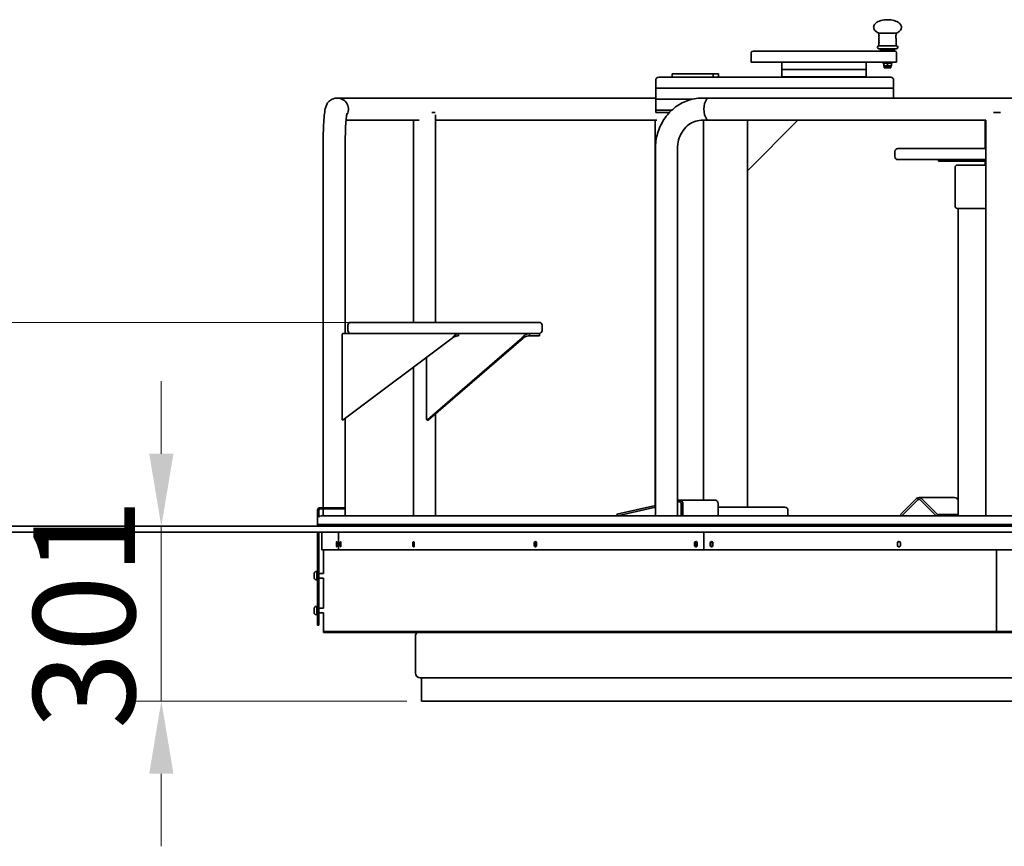
# Model space of a CAD drawing. Units: millimetres. Extents: x 14360 to 21393, y -16 to 9402.
# Drawn here: x 16068 to 17762, y 7979 to 9402 of the extents above; entities that cross this region are included whole.
import ezdxf

# ---------------------------------------------------------------- set-up
doc = ezdxf.new("R2010")
doc.units = ezdxf.units.MM
doc.header["$LTSCALE"] = 50
doc.layers.add('Dimension (ISO)', color=161, linetype='Continuous', lineweight=18)
doc.layers.add('Visible (ISO)', color=7, linetype='Continuous', lineweight=35)
doc.styles.add('Label Text (ISO)', font='tahoma.ttf')
doc.dimstyles.new('Default (ISO)', dxfattribs={"dimscale": 50, "dimtxt": 3.5, "dimasz": 2.5, "dimexe": 1, "dimexo": 0.5, "dimgap": 0.762, "dimtad": 1, "dimtoh": 1, "dimrnd": 1e-08, "dimtxsty": 'Label Text (ISO)', "dimcen": 0.09, "dimdle": 10, "dimclrd": 256, "dimclre": 256, "dimclrt": 256, "dimadec": 0, "dimazin": 2, "dimtfac": 0.714286, "dimtmove": 0, "dimatfit": 3, "dimfxl": 0, "dimtolj": 1, "dimtzin": 0, "dimlwd": -1, "dimlwe": -1, "dimarcsym": 0})

# ---------------------------------------------------------------- blocks, each defined once
blk = doc.blocks.new('*D18')
at = {"layer": 'Defpoints', "color": 0}
for p in [(18911.3, 8547.7), (17748.8, 8529.7), (19332.3, 8529.7)]:
    blk.add_point(p, dxfattribs=at)
at = {"layer": 'Dimension (ISO)'}
for p, q in [((19332.3, 8672.7), (19332.3, 9101.5)), ((18936.3, 8547.7), (19382.3, 8547.7)), ((19332.3, 8529.7), (19332.3, 8547.7)), ((19332.3, 8404.7), (19332.3, 8279.7))]:
    blk.add_line(p, q, dxfattribs=at)
for points in [[(19311.5, 8672.7), (19353.2, 8672.7), (19332.3, 8547.7)], [(19311.5, 8404.7), (19353.2, 8404.7), (19332.3, 8529.7)]]:
    blk.add_solid(points, dxfattribs=at)
at = {"layer": 'Dimension (ISO)', "insert": (19111.3, 8949.6), "char_height": 175, "attachment_point": 2, "rotation": 90, "style": 'Label Text (ISO)'}
blk.add_mtext('\\A1;18', dxfattribs=at)
blk = doc.blocks.new('*D20')
at = {"layer": 'Defpoints', "color": 0}
for p in [(17748.8, 8529.7), (16311.3, 8229), (16758.8, 8229)]:
    blk.add_point(p, dxfattribs=at)
at = {"layer": 'Dimension (ISO)'}
for p, q in [((16311.3, 8654.7), (16311.3, 8779.7)), ((16311.3, 8529.7), (16311.3, 8229)), ((16733.8, 8229), (16261.3, 8229)), ((16311.3, 8104), (16311.3, 7979))]:
    blk.add_line(p, q, dxfattribs=at)
for points in [[(16290.5, 8654.7), (16332.2, 8654.7), (16311.3, 8529.7)], [(16290.5, 8104), (16332.2, 8104), (16311.3, 8229)]]:
    blk.add_solid(points, dxfattribs=at)
at = {"layer": 'Dimension (ISO)', "insert": (16091, 8379.4), "char_height": 175, "attachment_point": 2, "rotation": 90, "style": 'Label Text (ISO)'}
blk.add_mtext('\\A1;301', dxfattribs=at)
blk = doc.blocks.new('*D21')
at = {"layer": 'Defpoints', "color": 0}
for p in [(15731.7, 8880.7), (16772.8, 8880.7), (17748.8, 8529.7)]:
    blk.add_point(p, dxfattribs=at)
at = {"layer": 'Dimension (ISO)'}
for p, q in [((15731.7, 9005.7), (15731.7, 9130.7)), ((16747.8, 8880.7), (15681.7, 8880.7)), ((15731.7, 8880.7), (15731.7, 8755.7)), ((15731.7, 8654.7), (15731.7, 8755.7)), ((15731.7, 8529.7), (15731.7, 8654.7)), ((15731.7, 8404.7), (15731.7, 8279.7))]:
    blk.add_line(p, q, dxfattribs=at)
for points in [[(15710.9, 9005.7), (15752.5, 9005.7), (15731.7, 8880.7)], [(15710.9, 8404.7), (15752.5, 8404.7), (15731.7, 8529.7)]]:
    blk.add_solid(points, dxfattribs=at)
at = {"layer": 'Dimension (ISO)', "insert": (15511.3, 8705.2), "char_height": 175, "attachment_point": 2, "rotation": 90, "style": 'Label Text (ISO)'}
blk.add_mtext('\\A1;351', dxfattribs=at)

msp = doc.modelspace()

# ---------------------------------------------------------------- linework, layer by layer
at = {"layer": 'Visible (ISO)'}
for p, q in [((17546.088, 9378.594), (17576.088, 9378.594)), ((17546.088, 9375.298), (17546.088, 9378.594)), ((17546.088, 9371.298), (17546.088, 9373.487)), ((17546.388, 9374.584), (17546.388, 9374.201)), ((17546.388, 9370.584), (17546.388, 9370.201)), ((17576.088, 9377.241), (17576.088, 9378.594)), ((17546.088, 9367.298), (17546.088, 9369.487)), ((17546.088, 9363.298), (17546.088, 9365.487)), ((17546.088, 9356.742), (17546.088, 9361.487)), ((17576.088, 9356.742), (17546.088, 9356.742)), ((17546.388, 9366.584), (17546.388, 9366.201)), ((17546.388, 9362.584), (17546.388, 9362.201)), ((17575.788, 9366.584), (17575.788, 9366.201)), ((17575.788, 9362.584), (17575.788, 9362.201)), ((17576.088, 9367.298), (17576.088, 9368.244)), ((17576.088, 9363.298), (17576.088, 9365.487)), ((17576.088, 9356.742), (17576.088, 9361.487)), ((17326.507, 9328.742), (17326.507, 9344.742)), ((17329.507, 9347.742), (17573.507, 9347.742)), ((17576.088, 9351.742), (17546.088, 9351.742)), ((17549.088, 9351.742), (17549.088, 9349.742)), ((17573.088, 9349.742), (17549.088, 9349.742)), ((17573.088, 9349.742), (17549.088, 9349.742)), ((17549.088, 9349.742), (17549.088, 9347.742)), ((17573.088, 9351.742), (17573.088, 9349.742)), ((17573.088, 9349.742), (17573.088, 9347.742)), ((17576.507, 9328.742), (17576.507, 9344.742)), ((17576.507, 9328.742), (17326.507, 9328.742)), ((17379.007, 9328.742), (17379.007, 9316.042)), ((17524.007, 9328.742), (17524.007, 9316.042)), ((17553.088, 9328.742), (17553.088, 9327.142)), ((17569.088, 9327.142), (17553.088, 9327.142)), ((17554.557, 9326.158), (17554.557, 9322.627)), ((17555.288, 9327.142), (17554.588, 9326.738)), ((17555.288, 9321.642), (17554.588, 9322.047)), ((17566.888, 9321.642), (17555.288, 9321.642)), ((17555.288, 9321.642), (17555.288, 9319.142)), ((17566.888, 9319.142), (17555.288, 9319.142)), ((17561.026, 9326.158), (17561.026, 9322.627)), ((17566.888, 9327.142), (17567.589, 9326.738)), ((17566.888, 9321.642), (17567.589, 9322.047)), ((17566.888, 9321.642), (17566.888, 9319.142)), ((17567.557, 9326.158), (17567.557, 9322.627)), ((17567.62, 9326.158), (17567.62, 9322.627)), ((17569.088, 9328.742), (17569.088, 9327.142)), ((17167.154, 9302.742), (17272.131, 9302.742)), ((17190.268, 9308.742), (17236.221, 9308.742)), ((17190.268, 9302.742), (17190.268, 9308.742)), ((17248.358, 9308.742), (17236.221, 9308.742)), ((17248.358, 9308.742), (17260.946, 9308.742)), ((17260.946, 9302.742), (17260.946, 9308.742)), ((17269.474, 9308.742), (17260.946, 9308.742)), ((17269.474, 9308.742), (17270.253, 9308.742)), ((17270.253, 9302.742), (17270.253, 9308.742)), ((17441.484, 9302.742), (17272.131, 9302.742)), ((17524.007, 9316.042), (17379.007, 9316.042)), ((17379.007, 9316.042), (17524.007, 9316.042)), ((17379.007, 9316.042), (17379.007, 9303.342)), ((17524.007, 9303.342), (17379.007, 9303.342)), ((17441.484, 9302.742), (17566.507, 9302.742)), ((17524.007, 9316.042), (17524.007, 9303.342)), ((17162.154, 9283.742), (17162.154, 9297.742)), ((17571.507, 9283.742), (17571.507, 9297.742)), ((17162.154, 9283.742), (17271.695, 9283.742)), ((17162.154, 9264.742), (17162.154, 9283.742)), ((17162.154, 9283.742), (17271.695, 9283.742)), ((17441.048, 9283.742), (17271.695, 9283.742)), ((17441.048, 9283.742), (17271.695, 9283.742)), ((17441.048, 9283.742), (17571.507, 9283.742)), ((17441.048, 9283.742), (17571.507, 9283.742)), ((17571.507, 9266.742), (17571.507, 9283.742)), ((16613.546, 9266.742), (16614.488, 9266.742)), ((17162.154, 9266.742), (16614.488, 9266.742)), ((17162.154, 9264.742), (17224.56, 9264.742)), ((17162.154, 9245.742), (17162.154, 9264.742)), ((17162.154, 9264.742), (17224.56, 9264.742)), ((17241.662, 9266.742), (17253.351, 9266.742)), ((18883.052, 9266.742), (17253.351, 9266.742)), ((16776.77, 9241.742), (16782.731, 9241.742)), ((16783.132, 8880.742), (16783.132, 9238.159)), ((17162.154, 9245.742), (17189.417, 9245.742)), ((17162.154, 9241.742), (17162.154, 9245.742)), ((17162.154, 9245.742), (17189.417, 9245.742)), ((17185.412, 9241.742), (17162.154, 9241.742)), ((17743.349, 9241.742), (17755.444, 9241.742)), ((16629.189, 9228.742), (16754.756, 9228.742)), ((16745.132, 8880.742), (16745.132, 9228.742)), ((16783.132, 9228.742), (17163.782, 9228.742)), ((17161.164, 8565.676), (17161.164, 9228.742)), ((17241.662, 9228.742), (17253.351, 9228.742)), ((17244.104, 8574.984), (17244.104, 9228.742)), ((17253.351, 9228.742), (17730.412, 9228.742)), ((17319.885, 9141.742), (17406.554, 9228.742)), ((17319.885, 9228.742), (17319.885, 9141.742)), ((17320.233, 9141.742), (17406.902, 9228.742)), ((17729.128, 9179.992), (17729.128, 9228.742)), ((17730.412, 8547.742), (17730.412, 9228.743)), ((16589.621, 8561.742), (16589.621, 9179.742)), ((16627.621, 8861.742), (16627.621, 9179.742)), ((17161.52, 8547.742), (17161.52, 9179.742)), ((17199.52, 8547.742), (17199.52, 9179.742)), ((17573.77, 9165.992), (17573.77, 9174.992)), ((17578.77, 9179.992), (17730.412, 9179.992)), ((17730.412, 9160.992), (17578.77, 9160.992)), ((17648.77, 9157.992), (17648.77, 9160.992)), ((17730.412, 9157.992), (17648.77, 9157.992)), ((17681.27, 9151.488), (17730.412, 9151.488)), ((17729.128, 9151.488), (17729.128, 9157.992)), ((17729.378, 9151.488), (17729.378, 9157.992)), ((17319.885, 9141.742), (17320.233, 9141.742)), ((17320.204, 8562.742), (17320.204, 9141.742)), ((17677.27, 9080.742), (17677.27, 9147.488)), ((17730.412, 9076.742), (17681.27, 9076.742)), ((17682.27, 8547.742), (17682.27, 9076.742)), ((16637.27, 8880.742), (16637.408, 8880.742)), ((16637.408, 8880.742), (16652.393, 8880.742)), ((16772.761, 8880.742), (16652.393, 8880.742)), ((16772.761, 8880.742), (16837.779, 8880.742)), ((16953.35, 8880.742), (16837.779, 8880.742)), ((16953.35, 8880.742), (16961.628, 8880.742)), ((16625.413, 8861.742), (16637.306, 8861.742)), ((16632.27, 8866.742), (16632.27, 8875.742)), ((16637.408, 8861.742), (16637.306, 8861.742)), ((16652.393, 8861.742), (16637.408, 8861.742)), ((16652.393, 8861.742), (16772.761, 8861.742)), ((16822.373, 8861.742), (16772.761, 8861.742)), ((16822.373, 8861.742), (16822.597, 8861.742)), ((16822.597, 8861.742), (16822.597, 8857.742)), ((16822.597, 8861.742), (16822.598, 8861.742)), ((16837.779, 8861.742), (16822.598, 8861.742)), ((16822.683, 8861.742), (16822.683, 8857.742)), ((16837.779, 8861.742), (16953.35, 8861.742)), ((16944.943, 8861.742), (16944.943, 8857.742)), ((16961.628, 8861.742), (16953.35, 8861.742)), ((16961.628, 8861.742), (16962.31, 8861.742)), ((16962.31, 8861.742), (16962.31, 8857.742)), ((16966.628, 8866.742), (16966.628, 8875.742)), ((16622.576, 8713.742), (16622.576, 8853.742)), ((16811.909, 8853.742), (16624.176, 8712.942)), ((16811.92, 8853.742), (16624.187, 8712.942)), ((16931.704, 8853.742), (16769.2, 8712.942)), ((16933.707, 8853.742), (16771.203, 8712.942)), ((16811.917, 8853.742), (16811.909, 8853.742)), ((16811.92, 8853.742), (16811.917, 8853.742)), ((16822.597, 8857.742), (16822.683, 8857.742)), ((16822.683, 8857.742), (16822.683, 8857.742)), ((16933.159, 8853.742), (16931.704, 8853.742)), ((16933.707, 8853.742), (16933.159, 8853.742)), ((16944.943, 8857.742), (16960.966, 8857.742)), ((16962.31, 8857.742), (16960.966, 8857.742)), ((16767.815, 8713.742), (16767.815, 8820.664)), ((16745.132, 8547.742), (16745.132, 8803.651)), ((16623.587, 8712.742), (16623.576, 8712.742)), ((16627.621, 8547.742), (16627.621, 8715.518)), ((16770.684, 8712.742), (16768.681, 8712.742)), ((16783.132, 8547.742), (16783.132, 8723.278)), ((17201.309, 8574.835), (17199.52, 8574.427)), ((17202.633, 8574.984), (17263.642, 8574.984)), ((17611.034, 8577.441), (17583.562, 8549.864)), ((17585.675, 8547.742), (17613.147, 8575.32)), ((17585.675, 8547.742), (17613.147, 8575.32)), ((17676.27, 8579.198), (17615.261, 8579.198)), ((17617.374, 8575.32), (17644.846, 8547.742)), ((17617.374, 8575.32), (17644.846, 8547.742)), ((17646.959, 8549.864), (17619.487, 8577.441)), ((17682.27, 8575.66), (17680.496, 8577.441)), ((16580.27, 8557.742), (16580.27, 8529.742)), ((16582.27, 8545.253), (16582.27, 8557.742)), ((16627.27, 8561.742), (16584.27, 8561.742)), ((16584.27, 8559.742), (16627.27, 8559.742)), ((16589.621, 8547.742), (16589.621, 8559.742)), ((16627.27, 8559.742), (16627.27, 8561.742)), ((17161.52, 8565.757), (17095.378, 8550.668)), ((17096.041, 8547.742), (17161.52, 8562.681)), ((17096.041, 8547.742), (17161.52, 8562.681)), ((17199.52, 8571.35), (17201.971, 8571.91)), ((17199.52, 8571.35), (17201.971, 8571.91)), ((17205.622, 8568.984), (17205.622, 8547.742)), ((17205.622, 8568.984), (17205.622, 8547.742)), ((17208.611, 8547.742), (17208.611, 8568.984)), ((17269.62, 8568.984), (17269.62, 8547.742)), ((17270.612, 8562.742), (17269.62, 8562.742)), ((17270.612, 8562.742), (17284.273, 8562.742)), ((17379.535, 8562.742), (17284.273, 8562.742)), ((17379.535, 8562.742), (17384.535, 8562.742)), ((17389.535, 8557.742), (17389.535, 8547.742)), ((16586.27, 8547.742), (17168.112, 8547.742)), ((17096.041, 8547.742), (17095.378, 8550.668)), ((17168.112, 8547.742), (18330.612, 8547.742)), ((17583.562, 8549.864), (17585.675, 8547.742)), ((17646.959, 8549.864), (17644.846, 8547.742)), ((17682.27, 8549.864), (17646.959, 8549.864)), ((20918.77, 8529.742), (14578.77, 8529.742)), ((17165.615, 8532.742), (16581.594, 8532.742)), ((16582.27, 8529.742), (16582.27, 8532.742)), ((16587.27, 8532.742), (16587.27, 8529.742)), ((16616.358, 8532.742), (16616.358, 8529.742)), ((16616.391, 8529.742), (16616.391, 8532.742)), ((18333.115, 8532.742), (17165.615, 8532.742)), ((17244.68, 8532.742), (17244.68, 8529.742)), ((17244.814, 8529.742), (17244.814, 8532.742)), ((20918.77, 8519.742), (14578.77, 8519.742)), ((16580.27, 8519.742), (16580.27, 8514.742)), ((16580.27, 8509.742), (16580.27, 8514.742)), ((16580.27, 8509.742), (16580.27, 8504.742)), ((16582.27, 8514.742), (16582.27, 8519.742)), ((16582.27, 8514.742), (16582.27, 8509.742)), ((16582.27, 8504.742), (16582.27, 8509.742)), ((16587.27, 8519.742), (16587.27, 8488.992)), ((16616.358, 8519.742), (16616.358, 8488.992)), ((16616.391, 8488.992), (16616.391, 8519.742)), ((17244.68, 8519.742), (17244.68, 8488.992)), ((17244.814, 8488.992), (17244.814, 8519.742)), ((16580.27, 8364.742), (16580.27, 8504.742)), ((16582.27, 8504.742), (16582.27, 8364.742)), ((16616.391, 8488.992), (16587.27, 8488.992)), ((16590.27, 8448.742), (16590.27, 8488.992)), ((16612.6, 8496.992), (16612.6, 8500.992)), ((16613.693, 8500.992), (16613.693, 8496.992)), ((17244.814, 8488.992), (16616.358, 8488.992)), ((16619.185, 8496.992), (16619.185, 8500.992)), ((16620.408, 8500.992), (16620.408, 8496.992)), ((16744.036, 8496.992), (16744.036, 8500.992)), ((16746.631, 8500.992), (16746.631, 8496.992)), ((16746.659, 8500.992), (16746.659, 8496.992)), ((16953.151, 8496.992), (16953.151, 8500.992)), ((16955.206, 8500.992), (16955.206, 8496.992)), ((16956.953, 8500.992), (16956.953, 8496.992)), ((17228.993, 8496.992), (17228.993, 8500.992)), ((17230.335, 8500.992), (17230.335, 8496.992)), ((17233.655, 8500.992), (17233.655, 8496.992)), ((18252.726, 8488.992), (17244.68, 8488.992)), ((17255.897, 8496.992), (17255.897, 8500.992)), ((17257.17, 8500.992), (17257.17, 8496.992)), ((17260.617, 8500.992), (17260.617, 8496.992)), ((17577.937, 8496.992), (17577.937, 8500.992)), ((17578.378, 8500.992), (17578.378, 8496.992)), ((17583.089, 8500.992), (17583.089, 8496.992)), ((17748.77, 8348.992), (17748.77, 8488.992)), ((17748.77, 8348.992), (17748.77, 8488.992)), ((16574.27, 8441.092), (16574.27, 8448.392)), ((16577.62, 8451.742), (16578.67, 8451.742)), ((16578.67, 8452.742), (16578.67, 8436.742)), ((16578.67, 8452.742), (16580.27, 8452.742)), ((16582.27, 8448.742), (16590.27, 8448.742)), ((16582.27, 8440.742), (16590.27, 8440.742)), ((16590.27, 8388.742), (16590.27, 8440.742)), ((16577.62, 8437.742), (16578.67, 8437.742)), ((16578.67, 8436.742), (16580.27, 8436.742)), ((16574.27, 8381.092), (16574.27, 8388.392)), ((16577.62, 8391.742), (16578.67, 8391.742)), ((16578.67, 8376.742), (16578.67, 8392.742)), ((16580.27, 8392.742), (16578.67, 8392.742)), ((16582.27, 8388.742), (16590.27, 8388.742)), ((16577.62, 8377.742), (16578.67, 8377.742)), ((16580.27, 8376.742), (16578.67, 8376.742)), ((16582.27, 8380.742), (16590.27, 8380.742)), ((16590.27, 8348.992), (16590.27, 8380.742)), ((16580.27, 8359.742), (16580.27, 8364.742)), ((16580.27, 8359.742), (16582.27, 8359.742)), ((16582.27, 8364.742), (16582.27, 8359.742)), ((17748.77, 8348.992), (16590.27, 8348.992)), ((16590.27, 8346.992), (16590.27, 8348.992)), ((16590.27, 8346.992), (16590.27, 8348.992)), ((16590.27, 8348.992), (16929.587, 8348.992)), ((16929.587, 8346.992), (16590.27, 8346.992)), ((16748.77, 8276.992), (16748.77, 8340.992)), ((16929.587, 8346.992), (16929.587, 8348.992)), ((16929.587, 8346.992), (16929.587, 8348.992)), ((16929.587, 8348.992), (17748.77, 8348.992)), ((17748.77, 8346.992), (16929.587, 8346.992)), ((18907.27, 8348.992), (17748.77, 8348.992)), ((17748.77, 8346.992), (17748.77, 8348.992)), ((17748.77, 8348.992), (18567.953, 8348.992)), ((17748.77, 8346.992), (17748.77, 8348.992)), ((18567.953, 8346.992), (17748.77, 8346.992)), ((18740.77, 8268.992), (16756.77, 8268.992)), ((16758.77, 8228.992), (16758.77, 8268.992)), ((18738.77, 8228.992), (16758.77, 8228.992))]:
    msp.add_line(p, q, dxfattribs=at)
for centre, radius, start, end in [((17546.588, 9375.298), 0.5, 180, 225.572996), ((17546.588, 9373.487), 0.5, 134.427004, 180), ((17546.588, 9371.298), 0.5, 180, 225.572996), ((17546.588, 9369.487), 0.5, 134.427004, 180), ((17545.888, 9374.584), 0.5, 0, 45.572996), ((17545.888, 9374.201), 0.5, 314.427004, 0), ((17545.888, 9370.584), 0.5, 0, 45.572996), ((17545.888, 9370.201), 0.5, 314.427004, 0), ((17546.088, 9354.242), 2.5, 90, 270), ((17546.588, 9367.298), 0.5, 180, 225.572996), ((17546.588, 9365.487), 0.5, 134.427004, 180), ((17546.588, 9363.298), 0.5, 180, 225.572996), ((17546.588, 9361.487), 0.5, 134.427004, 180), ((17545.888, 9366.584), 0.5, 0, 45.572996), ((17545.888, 9366.201), 0.5, 314.427004, 0), ((17545.888, 9362.584), 0.5, 0, 45.572996), ((17545.888, 9362.201), 0.5, 314.427004, 0), ((17576.288, 9366.584), 0.5, 134.427004, 180), ((17576.288, 9366.201), 0.5, 180, 225.572996), ((17576.288, 9362.584), 0.5, 134.427004, 180), ((17576.288, 9362.201), 0.5, 180, 225.572996), ((17575.588, 9367.298), 0.5, 314.427004, 0), ((17575.588, 9365.487), 0.5, 0, 45.572996), ((17575.588, 9363.298), 0.5, 314.427004, 0), ((17575.588, 9361.487), 0.5, 0, 45.572996), ((17576.088, 9354.242), 2.5, 270, 90), ((17329.507, 9344.742), 3, 90, 180), ((17573.507, 9344.742), 3, 0, 90), ((17167.154, 9297.742), 5, 90, 180), ((17566.507, 9297.742), 5, 0, 90), ((17578.77, 9174.992), 5, 90, 180), ((17578.77, 9165.992), 5, 180, 270), ((17681.27, 9147.488), 4, 90, 180), ((17681.27, 9080.742), 4, 180, 270), ((16637.27, 8875.742), 5, 90, 180), ((16961.628, 8875.742), 5, 0, 90), ((16637.27, 8866.742), 5, 180, 270), ((16961.628, 8866.742), 5, 270, 0), ((16623.576, 8713.742), 1, 179.999874, 306.8698), ((16623.587, 8713.742), 1, 270, 306.8698), ((16584.27, 8557.742), 4, 90, 180), ((16584.27, 8557.742), 2, 90, 180), ((17384.535, 8557.742), 5, 0, 90), ((16586.27, 8542.742), 5, 89.999994, 143.133955), ((16586.27, 8542.742), 5, 89.999988, 143.137407), ((16586.27, 8542.742), 5, 90, 143.130102), ((16577.62, 8448.392), 3.35, 90, 180), ((16577.62, 8441.092), 3.35, 180, 270), ((16577.62, 8388.392), 3.35, 90, 180), ((16577.62, 8381.092), 3.35, 180, 270), ((16756.77, 8340.992), 8, 131.409622, 180), ((16756.77, 8276.992), 8, 180, 270)]:
    msp.add_arc(centre, radius, start, end, dxfattribs=at)
for centre, major_axis, ratio, start_param, end_param in [((16614.488, 9247.742), (0, 19), 0.9973742, 4.10148259, 6.28318531), ((16614.488, 9247.742), (0, 19), 0.9973742, 4.10148259, 6.28318531), ((17253.351, 9247.742), (0, -19), 0.4376339, 3.14159265, 6.28318531), ((17253.351, 9247.742), (0, -19), 0.4376339, 3.14159265, 6.28318531), ((16622.598, 8853.742), (0, 8), 0.00267055, 0.52359878, 1.57079633), ((16768.681, 8713.742), (0, -1), 0.86560726, 4.71238898, 6.92668642), ((16770.684, 8713.742), (0, -1), 0.86560726, 0, 0.64350111), ((17202.633, 8568.984), (0, 6), 0.9961947, 4.71238898, 6.50666191), ((17263.642, 8568.984), (0, 6), 0.9961947, 4.71238898, 6.28318531), ((17615.261, 8573.198), (0, 6), 0.9961947, 5.49778714, 7.06858347), ((17615.261, 8573.198), (0, 3), 0.9961947, 5.49778714, 7.06858347), ((17615.261, 8573.198), (0, 3), 0.9961947, 5.49778714, 7.06858347), ((17676.27, 8573.198), (0, 6), 0.9961947, 5.49778714, 6.28318531), ((17202.633, 8568.984), (0, 3), 0.9961947, 4.71238898, 6.50666191), ((17202.633, 8568.984), (0, 3), 0.9961947, 4.71238898, 6.50666191)]:
    msp.add_ellipse(centre, major_axis=major_axis, ratio=ratio, start_param=start_param, end_param=end_param, dxfattribs=at)
for points, knots in [([(17561.088, 9401.742), (17557.142, 9401.742), (17553.2, 9401.205), (17546.248, 9399.18), (17543.246, 9397.696), (17539.744, 9394.827), (17538.722, 9393.633), (17537.587, 9391.526), (17537.289, 9390.643), (17537.052, 9388.993), (17537.066, 9388.228), (17537.343, 9386.705), (17537.607, 9385.947), (17538.437, 9384.356), (17539.042, 9383.529), (17540.764, 9381.736), (17541.977, 9380.797), (17544.226, 9379.468), (17545.127, 9379.011), (17546.088, 9378.594)], [-4.71238898, -4.71238898, -4.71238898, -4.71238898, -4.21909676, -4.21909676, -3.72580453, -3.72580453, -3.42548773, -3.42548773, -3.21940476, -3.21940476, -3.04354906, -3.04354906, -2.86621595, -2.86621595, -2.66201959, -2.66201959, -2.39981818, -2.39981818, -2.24592786, -2.24592786, -2.24592786, -2.24592786]), ([(17561.088, 9401.742), (17565.035, 9401.742), (17568.977, 9401.205), (17575.929, 9399.18), (17578.931, 9397.696), (17582.433, 9394.827), (17583.455, 9393.633), (17584.59, 9391.526), (17584.888, 9390.643), (17585.125, 9388.993), (17585.111, 9388.228), (17584.834, 9386.705), (17584.57, 9385.947), (17583.74, 9384.356), (17583.135, 9383.529), (17581.413, 9381.736), (17580.2, 9380.797), (17577.951, 9379.468), (17577.05, 9379.011), (17576.088, 9378.594)], [-4.71238898, -4.71238898, -4.71238898, -4.71238898, -4.21909676, -4.21909676, -3.72580453, -3.72580453, -3.42548773, -3.42548773, -3.21940476, -3.21940476, -3.04354906, -3.04354906, -2.86621595, -2.86621595, -2.66201959, -2.66201959, -2.39981818, -2.39981818, -2.24592786, -2.24592786, -2.24592786, -2.24592786]), ([(17575.246, 9373.844), (17575.227, 9373.863), (17575.21, 9373.884), (17575.171, 9373.941), (17575.153, 9373.979), (17575.122, 9374.078), (17575.116, 9374.14), (17575.123, 9374.201)], [-0.0407522154, -0.0407522154, -0.0407522154, -0.0407522154, -0.0325011432, -0.0325011432, -0.0193977519, -0.0193977519, 0, 0, 0, 0]), ([(17575.123, 9374.201), (17575.132, 9374.291), (17575.143, 9374.381), (17575.159, 9374.508), (17575.164, 9374.546), (17575.169, 9374.584)], [0.143441747, 0.143441747, 0.143441747, 0.143441747, 0.1707263326, 0.1707263326, 0.182576727, 0.182576727, 0.182576727, 0.182576727]), ([(17575.169, 9374.584), (17575.177, 9374.649), (17575.199, 9374.711), (17575.264, 9374.827), (17575.307, 9374.88), (17575.365, 9374.931), (17575.371, 9374.936), (17575.377, 9374.941)], [-0.0665623263, -0.0665623263, -0.0665623263, -0.0665623263, -0.0452097298, -0.0452097298, -0.0232391966, -0.0232391966, -0.0207742047, -0.0207742047, -0.0207742047, -0.0207742047]), ([(17575.194, 9374.201), (17575.189, 9374.157), (17575.191, 9374.113), (17575.208, 9374.027), (17575.222, 9373.985), (17575.263, 9373.909), (17575.289, 9373.874), (17575.319, 9373.844)], [-0.0454450826, -0.0454450826, -0.0454450826, -0.0454450826, -0.031527311, -0.031527311, -0.0179837539, -0.0179837539, -0.0047688042, -0.0047688042, -0.0047688042, -0.0047688042]), ([(17575.237, 9374.584), (17575.232, 9374.546), (17575.228, 9374.508), (17575.213, 9374.381), (17575.203, 9374.291), (17575.194, 9374.201)], [1.1830125507, 1.1830125507, 1.1830125507, 1.1830125507, 1.1948629451, 1.1948629451, 1.2221475307, 1.2221475307, 1.2221475307, 1.2221475307]), ([(17575.215, 9370.584), (17575.209, 9370.623), (17575.207, 9370.663), (17575.215, 9370.74), (17575.224, 9370.777), (17575.257, 9370.86), (17575.284, 9370.903), (17575.32, 9370.941)], [-0.0608126116, -0.0608126116, -0.0608126116, -0.0608126116, -0.0474591776, -0.0474591776, -0.0347111141, -0.0347111141, -0.018321744, -0.018321744, -0.018321744, -0.018321744]), ([(17575.442, 9374.941), (17575.44, 9374.94), (17575.438, 9374.938), (17575.383, 9374.891), (17575.339, 9374.838), (17575.27, 9374.719), (17575.246, 9374.653), (17575.237, 9374.584)], [-0.0458174952, -0.0458174952, -0.0458174952, -0.0458174952, -0.0449455454, -0.0449455454, -0.0228231531, -0.0228231531, 0, 0, 0, 0]), ([(17575.379, 9373.487), (17575.381, 9373.522), (17575.379, 9373.558), (17575.367, 9373.629), (17575.358, 9373.663), (17575.321, 9373.751), (17575.288, 9373.801), (17575.246, 9373.844)], [-0.163264904, -0.163264904, -0.163264904, -0.163264904, -0.1523288309, -0.1523288309, -0.1414567408, -0.1414567408, -0.1231895938, -0.1231895938, -0.1231895938, -0.1231895938]), ([(17575.388, 9370.941), (17575.383, 9370.936), (17575.378, 9370.93), (17575.336, 9370.879), (17575.309, 9370.829), (17575.275, 9370.713), (17575.271, 9370.648), (17575.281, 9370.584)], [-0.0427093562, -0.0427093562, -0.0427093562, -0.0427093562, -0.0402354304, -0.0402354304, -0.021859402, -0.021859402, 0, 0, 0, 0]), ([(17575.505, 9369.844), (17575.454, 9369.884), (17575.41, 9369.931), (17575.328, 9370.048), (17575.295, 9370.123), (17575.28, 9370.201)], [-0.0506351738, -0.0506351738, -0.0506351738, -0.0506351738, -0.0286644103, -0.0286644103, 0, 0, 0, 0]), ([(17575.319, 9373.844), (17575.322, 9373.84), (17575.326, 9373.837), (17575.371, 9373.788), (17575.404, 9373.734), (17575.447, 9373.616), (17575.457, 9373.551), (17575.453, 9373.487)], [-0.040132997, -0.040132997, -0.040132997, -0.040132997, -0.0386864166, -0.0386864166, -0.0196702058, -0.0196702058, 0, 0, 0, 0]), ([(17575.32, 9370.941), (17575.321, 9370.943), (17575.322, 9370.944), (17575.364, 9370.991), (17575.395, 9371.043), (17575.434, 9371.164), (17575.441, 9371.231), (17575.434, 9371.298)], [-0.0412904282, -0.0412904282, -0.0412904282, -0.0412904282, -0.0407064386, -0.0407064386, -0.0213809944, -0.0213809944, 0, 0, 0, 0]), ([(17575.342, 9370.201), (17575.354, 9370.134), (17575.379, 9370.07), (17575.45, 9369.953), (17575.497, 9369.898), (17575.556, 9369.849), (17575.559, 9369.846), (17575.562, 9369.844)], [-0.0724279296, -0.0724279296, -0.0724279296, -0.0724279296, -0.0481098019, -0.0481098019, -0.0233343593, -0.0233343593, -0.0219757425, -0.0219757425, -0.0219757425, -0.0219757425]), ([(17575.434, 9371.298), (17575.385, 9371.771), (17575.36, 9372.269), (17575.36, 9372.986), (17575.366, 9373.237), (17575.379, 9373.487)], [1.223192328, 1.223192328, 1.223192328, 1.223192328, 1.365194735, 1.365194735, 1.438312916, 1.438312916, 1.438312916, 1.438312916]), ([(17575.377, 9374.941), (17575.424, 9374.98), (17575.464, 9375.024), (17575.546, 9375.143), (17575.578, 9375.22), (17575.593, 9375.298)], [-0.0481781875, -0.0481781875, -0.0481781875, -0.0481781875, -0.0287474566, -0.0287474566, 0, 0, 0, 0]), ([(17575.505, 9371.298), (17575.509, 9371.26), (17575.508, 9371.222), (17575.498, 9371.148), (17575.489, 9371.112), (17575.455, 9371.027), (17575.426, 9370.981), (17575.388, 9370.941)], [-0.1673681135, -0.1673681135, -0.1673681135, -0.1673681135, -0.1553084992, -0.1553084992, -0.1434212007, -0.1434212007, -0.1261279518, -0.1261279518, -0.1261279518, -0.1261279518]), ([(17575.453, 9373.487), (17575.441, 9373.237), (17575.435, 9372.986), (17575.435, 9372.742), (17575.435, 9372.269), (17575.459, 9371.771), (17575.505, 9371.298)], [-0.07311818, -0.07311818, -0.07311818, -0.07311818, 0, 0, 0, 0.142002407, 0.142002407, 0.142002407, 0.142002407]), ([(17575.654, 9375.298), (17575.646, 9375.25), (17575.631, 9375.202), (17575.587, 9375.109), (17575.559, 9375.065), (17575.5, 9374.994), (17575.473, 9374.967), (17575.442, 9374.941)], [-0.1754298725, -0.1754298725, -0.1754298725, -0.1754298725, -0.1576064944, -0.1576064944, -0.1400015662, -0.1400015662, -0.1273296468, -0.1273296468, -0.1273296468, -0.1273296468]), ([(17575.737, 9369.487), (17575.724, 9369.543), (17575.702, 9369.6), (17575.639, 9369.707), (17575.599, 9369.758), (17575.536, 9369.817), (17575.521, 9369.831), (17575.505, 9369.844)], [-0.2455067631, -0.2455067631, -0.2455067631, -0.2455067631, -0.2124586583, -0.2124586583, -0.18120172, -0.18120172, -0.1718584148, -0.1718584148, -0.1718584148, -0.1718584148]), ([(17575.562, 9369.844), (17575.601, 9369.813), (17575.636, 9369.777), (17575.73, 9369.659), (17575.771, 9369.572), (17575.789, 9369.487)], [-0.0557674337, -0.0557674337, -0.0557674337, -0.0557674337, -0.0374942871, -0.0374942871, 0, 0, 0, 0]), ([(17575.593, 9375.298), (17575.634, 9375.527), (17575.678, 9375.737), (17575.81, 9376.322), (17575.905, 9376.668), (17576.043, 9377.128), (17576.083, 9377.242), (17576.088, 9377.242)], [1.626132748, 1.626132748, 1.626132748, 1.626132748, 1.706544263, 1.706544263, 1.877168183, 1.877168183, 2.047792102, 2.047792102, 2.047792102, 2.047792102]), ([(17576.088, 9377.242), (17576.093, 9377.242), (17576.062, 9377.128), (17575.943, 9376.668), (17575.856, 9376.322), (17575.734, 9375.737), (17575.693, 9375.527), (17575.654, 9375.298)], [2.047792102, 2.047792102, 2.047792102, 2.047792102, 2.218416021, 2.218416021, 2.389039941, 2.389039941, 2.469451456, 2.469451456, 2.469451456, 2.469451456]), ([(17576.088, 9368.242), (17576.083, 9368.242), (17576.043, 9368.357), (17575.909, 9368.803), (17575.821, 9369.12), (17575.737, 9369.487)], [0.682597367, 0.682597367, 0.682597367, 0.682597367, 0.853221287, 0.853221287, 1.013188942, 1.013188942, 1.013188942, 1.013188942]), ([(17575.789, 9369.487), (17575.867, 9369.12), (17575.947, 9368.803), (17576.062, 9368.357), (17576.093, 9368.242), (17576.088, 9368.242)], [0.352005793, 0.352005793, 0.352005793, 0.352005793, 0.511973448, 0.511973448, 0.682597367, 0.682597367, 0.682597367, 0.682597367]), ([(16589.621, 9179.742), (16589.621, 9187.007), (16589.705, 9194.271), (16590.031, 9208.134), (16590.274, 9214.73), (16590.903, 9226.69), (16591.287, 9232.044), (16592.203, 9241.237), (16592.676, 9244.944), (16593.881, 9250.35), (16594.229, 9252.035), (16595.83, 9255.537), (16596.243, 9256.358), (16597.663, 9258.637), (16598.772, 9260.271), (16602.524, 9263.424), (16604.613, 9264.809), (16609.249, 9266.36), (16611.389, 9266.742), (16613.546, 9266.742)], [3.14159265, 3.14159265, 3.14159265, 3.14159265, 3.45575192, 3.45575192, 3.76991118, 3.76991118, 4.08407045, 4.08407045, 4.39822972, 4.39822972, 4.55530935, 4.55530935, 4.59671791, 4.59671791, 4.65160855, 4.65160855, 4.68818267, 4.68818267, 4.71238898, 4.71238898, 4.71238898, 4.71238898]), ([(17161.52, 9179.742), (17161.52, 9188.652), (17162.785, 9197.562), (17167.764, 9214.605), (17171.479, 9222.738), (17181.102, 9237.468), (17187.011, 9244.063), (17200.553, 9255.005), (17208.187, 9259.348), (17224.314, 9265.175), (17232.789, 9266.697), (17241.405, 9266.742), (17241.534, 9266.742), (17241.662, 9266.742)], [3.14159265, 3.14159265, 3.14159265, 3.14159265, 3.45575192, 3.45575192, 3.76991118, 3.76991118, 4.08407045, 4.08407045, 4.39822972, 4.39822972, 4.70769743, 4.70769743, 4.71238898, 4.71238898, 4.71238898, 4.71238898]), ([(16627.621, 9179.742), (16627.621, 9186.706), (16627.701, 9193.669), (16628.011, 9206.837), (16628.239, 9213.045), (16628.809, 9223.938), (16629.149, 9228.663), (16629.842, 9235.803), (16630.212, 9238.442), (16630.535, 9240.143), (16630.599, 9240.412), (16630.613, 9240.467), (16630.614, 9240.47), (16630.614, 9240.47)], [3.14159265, 3.14159265, 3.14159265, 3.14159265, 3.45515037, 3.45515037, 3.76699388, 3.76699388, 4.07122816, 4.07122816, 4.34780099, 4.34780099, 4.43628777, 4.43628777, 4.44585098, 4.44585098, 4.44585098, 4.44585098]), ([(17199.52, 9179.742), (17199.52, 9184.807), (17200.207, 9189.869), (17202.87, 9199.497), (17204.851, 9204.056), (17209.897, 9212.283), (17212.98, 9215.929), (17219.912, 9221.98), (17223.773, 9224.356), (17231.81, 9227.632), (17235.986, 9228.538), (17240.67, 9228.732), (17241.166, 9228.742), (17241.662, 9228.742)], [3.14159265, 3.14159265, 3.14159265, 3.14159265, 3.43998305, 3.43998305, 3.74017142, 3.74017142, 4.04687433, 4.04687433, 4.36103359, 4.36103359, 4.67519286, 4.67519286, 4.71238898, 4.71238898, 4.71238898, 4.71238898]), ([(16625.413, 8861.742), (16624.789, 8861.742), (16624, 8861.472), (16622.955, 8860.895), (16622.772, 8860.787), (16622.587, 8860.671)], [1.239408814, 1.239408814, 1.239408814, 1.239408814, 1.639392612, 1.639392612, 1.722609586, 1.722609586, 1.722609586, 1.722609586]), ([(16811.909, 8853.742), (16813.794, 8855.963), (16815.681, 8858.166), (16817.57, 8859.66), (16819.245, 8860.985), (16820.921, 8861.742), (16822.597, 8861.742)], [0, 0, 0, 0, 0.83258505, 0.83258505, 0.83258505, 1.57079633, 1.57079633, 1.57079633, 1.57079633]), ([(16931.704, 8853.742), (16933.335, 8855.963), (16935.454, 8858.166), (16937.908, 8859.66), (16940.083, 8860.985), (16942.511, 8861.742), (16944.943, 8861.742)], [0, 0, 0, 0, 0.83258505, 0.83258505, 0.83258505, 1.57079633, 1.57079633, 1.57079633, 1.57079633]), ([(16811.92, 8853.742), (16814.161, 8855.063), (16816.404, 8856.363), (16818.648, 8857.087), (16819.964, 8857.512), (16821.281, 8857.742), (16822.597, 8857.742)], [0, 0, 0, 0, 0.99011606, 0.99011606, 0.99011606, 1.57079633, 1.57079633, 1.57079633, 1.57079633]), ([(16933.707, 8853.742), (16935.647, 8855.063), (16937.938, 8856.363), (16940.431, 8857.087), (16941.893, 8857.512), (16943.417, 8857.742), (16944.943, 8857.742)], [0, 0, 0, 0, 0.99011606, 0.99011606, 0.99011606, 1.57079633, 1.57079633, 1.57079633, 1.57079633]), ([(16612.6, 8500.992), (16612.6, 8501.914), (16612.71, 8502.817), (16612.878, 8503.265), (16613.049, 8503.718), (16613.272, 8503.685), (16613.439, 8503.183), (16613.593, 8502.715), (16613.693, 8501.861), (16613.693, 8500.992)], [0, 0, 0, 0, 1.06350963, 1.06350963, 1.06350963, 2.13980209, 2.13980209, 2.13980209, 3.14159265, 3.14159265, 3.14159265, 3.14159265]), ([(16613.693, 8496.992), (16613.693, 8496.071), (16613.58, 8495.168), (16613.409, 8494.72), (16613.237, 8494.267), (16613.014, 8494.3), (16612.85, 8494.802), (16612.697, 8495.27), (16612.6, 8496.124), (16612.6, 8496.992)], [0, 0, 0, 0, 1.06350963, 1.06350963, 1.06350963, 2.13980209, 2.13980209, 2.13980209, 3.14159265, 3.14159265, 3.14159265, 3.14159265]), ([(16619.185, 8500.992), (16619.185, 8501.914), (16619.308, 8502.817), (16619.497, 8503.265), (16619.688, 8503.718), (16619.938, 8503.685), (16620.124, 8503.183), (16620.297, 8502.715), (16620.408, 8501.861), (16620.408, 8500.992)], [0, 0, 0, 0, 1.06350963, 1.06350963, 1.06350963, 2.13980209, 2.13980209, 2.13980209, 3.14159265, 3.14159265, 3.14159265, 3.14159265]), ([(16620.408, 8496.992), (16620.408, 8496.071), (16620.282, 8495.168), (16620.091, 8494.72), (16619.899, 8494.267), (16619.649, 8494.3), (16619.465, 8494.802), (16619.293, 8495.27), (16619.185, 8496.124), (16619.185, 8496.992)], [0, 0, 0, 0, 1.06350963, 1.06350963, 1.06350963, 2.13980209, 2.13980209, 2.13980209, 3.14159265, 3.14159265, 3.14159265, 3.14159265]), ([(16744.036, 8500.992), (16744.036, 8501.914), (16744.302, 8502.817), (16744.708, 8503.265), (16745.119, 8503.718), (16745.655, 8503.685), (16746.052, 8503.183), (16746.422, 8502.715), (16746.659, 8501.861), (16746.659, 8500.992)], [0, 0, 0, 0, 1.06350963, 1.06350963, 1.06350963, 2.13980209, 2.13980209, 2.13980209, 3.14159265, 3.14159265, 3.14159265, 3.14159265]), ([(16746.659, 8496.992), (16746.659, 8496.071), (16746.389, 8495.168), (16745.982, 8494.72), (16745.57, 8494.267), (16745.034, 8494.3), (16744.639, 8494.802), (16744.271, 8495.27), (16744.036, 8496.124), (16744.036, 8496.992)], [0, 0, 0, 0, 1.06350963, 1.06350963, 1.06350963, 2.13980209, 2.13980209, 2.13980209, 3.14159265, 3.14159265, 3.14159265, 3.14159265]), ([(16953.151, 8500.992), (16953.151, 8501.914), (16953.539, 8502.817), (16954.127, 8503.265), (16954.722, 8503.718), (16955.5, 8503.685), (16956.075, 8503.183), (16956.61, 8502.715), (16956.953, 8501.861), (16956.953, 8500.992)], [0, 0, 0, 0, 1.06350963, 1.06350963, 1.06350963, 2.13980209, 2.13980209, 2.13980209, 3.14159265, 3.14159265, 3.14159265, 3.14159265]), ([(16956.953, 8496.992), (16956.953, 8496.071), (16956.564, 8495.168), (16955.974, 8494.72), (16955.377, 8494.267), (16954.6, 8494.3), (16954.026, 8494.802), (16953.492, 8495.27), (16953.151, 8496.124), (16953.151, 8496.992)], [0, 0, 0, 0, 1.06350963, 1.06350963, 1.06350963, 2.13980209, 2.13980209, 2.13980209, 3.14159265, 3.14159265, 3.14159265, 3.14159265]), ([(17228.993, 8500.992), (17228.993, 8501.914), (17229.468, 8502.817), (17230.19, 8503.265), (17230.921, 8503.718), (17231.874, 8503.685), (17232.579, 8503.183), (17233.235, 8502.715), (17233.655, 8501.861), (17233.655, 8500.992)], [0, 0, 0, 0, 1.06350963, 1.06350963, 1.06350963, 2.13980209, 2.13980209, 2.13980209, 3.14159265, 3.14159265, 3.14159265, 3.14159265]), ([(17233.655, 8496.992), (17233.655, 8496.071), (17233.178, 8495.168), (17232.455, 8494.72), (17231.724, 8494.267), (17230.771, 8494.3), (17230.067, 8494.802), (17229.411, 8495.27), (17228.993, 8496.124), (17228.993, 8496.992)], [0, 0, 0, 0, 1.06350963, 1.06350963, 1.06350963, 2.13980209, 2.13980209, 2.13980209, 3.14159265, 3.14159265, 3.14159265, 3.14159265]), ([(17231.992, 8503.478), (17231.785, 8503.411), (17231.587, 8503.312), (17231.405, 8503.182), (17230.752, 8502.714), (17230.335, 8501.86), (17230.335, 8500.992)], [-1.27966428, -1.27966428, -1.27966428, -1.27966428, -1.00127755, -1.00127755, -1.00127755, 0, 0, 0, 0]), ([(17230.335, 8496.992), (17230.335, 8496.07), (17230.81, 8495.167), (17231.53, 8494.719), (17231.676, 8494.629), (17231.832, 8494.557), (17231.992, 8494.506)], [-3.14159265, -3.14159265, -3.14159265, -3.14159265, -2.0777391, -2.0777391, -2.0777391, -1.86192837, -1.86192837, -1.86192837, -1.86192837]), ([(17255.897, 8500.992), (17255.897, 8501.914), (17256.378, 8502.817), (17257.109, 8503.265), (17257.849, 8503.718), (17258.814, 8503.685), (17259.527, 8503.183), (17260.192, 8502.715), (17260.617, 8501.861), (17260.617, 8500.992)], [0, 0, 0, 0, 1.06350963, 1.06350963, 1.06350963, 2.13980209, 2.13980209, 2.13980209, 3.14159265, 3.14159265, 3.14159265, 3.14159265]), ([(17260.617, 8496.992), (17260.617, 8496.071), (17260.134, 8495.168), (17259.402, 8494.72), (17258.662, 8494.267), (17257.697, 8494.3), (17256.984, 8494.802), (17256.321, 8495.27), (17255.897, 8496.124), (17255.897, 8496.992)], [0, 0, 0, 0, 1.06350963, 1.06350963, 1.06350963, 2.13980209, 2.13980209, 2.13980209, 3.14159265, 3.14159265, 3.14159265, 3.14159265]), ([(17258.89, 8503.491), (17258.665, 8503.424), (17258.45, 8503.321), (17258.253, 8503.182), (17257.592, 8502.714), (17257.17, 8501.86), (17257.17, 8500.992)], [-1.29870752, -1.29870752, -1.29870752, -1.29870752, -1.00127755, -1.00127755, -1.00127755, 0, 0, 0, 0]), ([(17257.17, 8496.992), (17257.17, 8496.07), (17257.65, 8495.167), (17258.38, 8494.719), (17258.541, 8494.621), (17258.712, 8494.545), (17258.89, 8494.492)], [-3.14159265, -3.14159265, -3.14159265, -3.14159265, -2.0777391, -2.0777391, -2.0777391, -1.84288513, -1.84288513, -1.84288513, -1.84288513]), ([(17577.937, 8500.992), (17577.937, 8501.914), (17578.463, 8502.817), (17579.261, 8503.265), (17580.069, 8503.718), (17581.122, 8503.685), (17581.901, 8503.183), (17582.626, 8502.715), (17583.089, 8501.861), (17583.089, 8500.992)], [0, 0, 0, 0, 1.06350963, 1.06350963, 1.06350963, 2.13980209, 2.13980209, 2.13980209, 3.14159265, 3.14159265, 3.14159265, 3.14159265]), ([(17583.089, 8496.992), (17583.089, 8496.071), (17582.563, 8495.168), (17581.764, 8494.72), (17580.956, 8494.267), (17579.903, 8494.3), (17579.124, 8494.802), (17578.4, 8495.27), (17577.937, 8496.124), (17577.937, 8496.992)], [0, 0, 0, 0, 1.06350963, 1.06350963, 1.06350963, 2.13980209, 2.13980209, 2.13980209, 3.14159265, 3.14159265, 3.14159265, 3.14159265]), ([(17580.73, 8503.574), (17580.317, 8503.54), (17579.911, 8503.409), (17579.562, 8503.182), (17578.839, 8502.714), (17578.378, 8501.86), (17578.378, 8500.992)], [-1.48624342, -1.48624342, -1.48624342, -1.48624342, -1.00127755, -1.00127755, -1.00127755, 0, 0, 0, 0]), ([(17578.378, 8496.992), (17578.378, 8496.07), (17578.903, 8495.167), (17579.7, 8494.719), (17580.016, 8494.542), (17580.37, 8494.439), (17580.73, 8494.41)], [-3.14159265, -3.14159265, -3.14159265, -3.14159265, -2.0777391, -2.0777391, -2.0777391, -1.65534923, -1.65534923, -1.65534923, -1.65534923])]:
    msp.add_open_spline(points, degree=3, knots=knots, dxfattribs=at)
for points in [[(17575.28, 9370.201), (17575.258, 9370.324), (17575.236, 9370.452), (17575.215, 9370.584)], [(17575.281, 9370.584), (17575.3, 9370.452), (17575.321, 9370.324), (17575.342, 9370.201)], [(16746.645, 8501.369), (16746.636, 8501.244), (16746.631, 8501.119), (16746.631, 8500.992)], [(16746.631, 8496.992), (16746.631, 8496.866), (16746.636, 8496.74), (16746.645, 8496.616)], [(16956.077, 8503.181), (16955.545, 8502.713), (16955.206, 8501.86), (16955.206, 8500.992)], [(16955.206, 8496.992), (16955.206, 8496.125), (16955.548, 8495.275), (16956.077, 8494.804)]]:
    msp.add_open_spline(points, degree=3, dxfattribs=at)
for points, weights in [([(17554.557, 9326.158), (17554.574, 9326.73), (17554.588, 9326.738)], [1, 1.07614623796, 1.07733152729]), ([(17561.026, 9326.158), (17557.792, 9327.241), (17554.557, 9326.158)], [1, 1.15470053838, 1]), ([(17554.557, 9322.627), (17557.792, 9321.544), (17561.026, 9322.627)], [1, 1.15470053838, 1]), ([(17554.588, 9322.047), (17554.574, 9322.055), (17554.557, 9322.627)], [1.07733152729, 1.07614623796, 1]), ([(17567.557, 9326.158), (17564.291, 9327.241), (17561.026, 9326.158)], [1, 1.15470053838, 1]), ([(17561.026, 9322.627), (17564.291, 9321.544), (17567.557, 9322.627)], [1, 1.15470053838, 1]), ([(17567.62, 9326.158), (17567.588, 9327.241), (17567.557, 9326.158)], [1, 1.15470053838, 1]), ([(17567.557, 9322.627), (17567.588, 9321.544), (17567.62, 9322.627)], [1, 1.15470053838, 1])]:
    msp.add_rational_spline(points, weights, degree=2, dxfattribs=at)

# ---------------------------------------------------------------- dimensions: what is measured, and where the dimension line sits
at = {"layer": 'Dimension (ISO)'}
for base, p1, p2, angle, override, picture, middle in [((15731.717, 8880.742), (17748.77, 8529.742), (16772.761, 8880.742), 270, {"dimtoh": 0, "dimdec": 2, "dimse1": 1, "dimtp": 0, "dimtm": 0, "dimtdec": 2, "dimtofl": 0}, '*D21', (15731.717, 8705.242)), ((19332.342, 8529.742), (18911.27, 8547.742), (17748.77, 8529.742), 90, {"dimtoh": 0, "dimdec": 2, "dimse2": 1, "dimtp": 0, "dimtm": 0, "dimtdec": 2, "dimtofl": 1, "dimatfit": 1}, '*D18', (19332.342, 8949.61)), ((16311.349, 8228.992), (17748.77, 8529.742), (16758.77, 8228.992), 270, {"dimtoh": 0, "dimdec": 0, "dimse1": 1, "dimtp": 0, "dimtm": 0, "dimtdec": 2, "dimtofl": 1, "dimatfit": 1}, '*D20', (16311.349, 8379.367))]:
    dim = msp.add_linear_dim(base=base, p1=p1, p2=p2, angle=angle, dimstyle='Default (ISO)', override=override, dxfattribs=at)
    dim.commit()
    dim.dimension.update_dxf_attribs({"geometry": picture, "text_midpoint": middle, "dimtype": 160})

doc.saveas('drawing.dxf')
